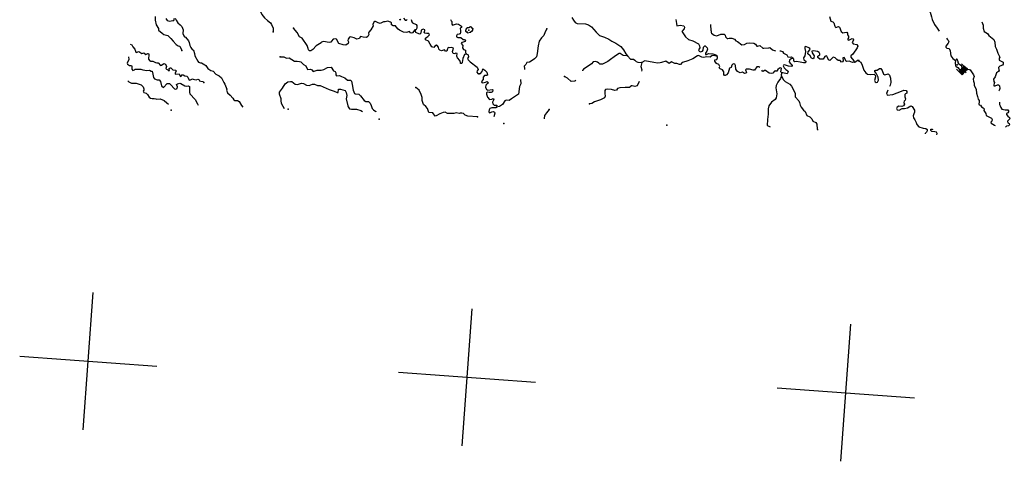
# Model space of a CAD drawing. Extents: x 446684 to 988603, y 15809487 to 16197817.
# Drawn here: x 674978 to 761087, y 15858887 to 15897517 of the extents above; entities that cross this region are included whole.
import ezdxf

# ---------------------------------------------------------------- set-up
doc = ezdxf.new("R2010")
doc.units = 0
doc.header["$MEASUREMENT"] = 0
for name, color, linetype in [('L1', 7, 'CONTINUOUS'), ('L3', 7, 'CONTINUOUS'), ('L6', 7, 'CONTINUOUS')]:
    doc.layers.add(name, color=color, linetype=linetype)

# ---------------------------------------------------------------- blocks, each defined once
blk = doc.blocks.new('CROSS_14')
at = {"layer": 'L1', "color": 7, "linetype": 'CONTINUOUS'}
for p, q in [((-393, -5930), (469, 6059)), ((-5957, 496), (6033, -367))]:
    blk.add_line(p, q, dxfattribs=at)
blk = doc.blocks.new('CROSS_13')
at = {"layer": 'L1', "color": 7, "linetype": 'CONTINUOUS'}
for p, q in [((-393, -5930), (469, 6059)), ((-5957, 496), (6033, -367))]:
    blk.add_line(p, q, dxfattribs=at)
blk = doc.blocks.new('CROSS_11')
at = {"layer": 'L1', "color": 7, "linetype": 'CONTINUOUS'}
for p, q in [((-393, -5930), (469, 6059)), ((-5957, 496), (6033, -367))]:
    blk.add_line(p, q, dxfattribs=at)
blk = doc.blocks.new('DAM_25')
at = {"layer": 'L6', "color": 7, "linetype": 'CONTINUOUS'}
for p, q in [((-355, -177), (-306, 510)), ((-349, -142), (35, 198)), ((-348, -172), (77, 196)), ((-347, -100), (5, 197)), ((-342, -35), (-72, 204)), ((-341, 6), (-102, 204)), ((-341, -66), (-37, 198)), ((-334, 113), (-220, 213)), ((-334, 41), (-144, 205)), ((-333, 83), (-178, 211)), ((-328, 178), (-285, 218)), ((-328, 148), (-250, 212)), ((-318, -172), (107, 197)), ((-283, -178), (142, 191)), ((-241, -179), (183, 189)), ((-211, -178), (218, 183)), ((-176, -185), (248, 184)), ((-146, -184), (283, 178)), ((-100, -192), (318, 172)), ((-70, -191), (319, 141)), ((-35, -198), (313, 107)), ((-5, -197), (313, 77)), ((37, -198), (305, 30)), ((313, 178), (339, 462)), ((-20, -350), (-12, -202)), ((72, -204), (306, 0)), ((102, -204), (300, -35)), ((144, -205), (300, -65)), ((178, -211), (299, -107)), ((220, -213), (293, -142)), ((250, -212), (293, -172)), ((285, -218), (287, -207))]:
    blk.add_line(p, q, dxfattribs=at)
at = {"layer": 'L6', "color": 7, "linetype": 'CONTINUOUS', "flags": 128}
for points in [[(285, -218), (290, -225), (313, 178), (-327, 220)], [(-355, -177), (285, -218)]]:
    blk.add_lwpolyline(points, dxfattribs=at)

msp = doc.modelspace()

# ---------------------------------------------------------------- linework, layer by layer
at = {"layer": 'L3', "color": 140, "linetype": 'CONTINUOUS', "flags": 128}
for points in [[(697313.42, 15901321.59), (697295.51, 15901188.97), (697011.64, 15900849.53), (696912.82, 15900639.04), (696745.64, 15900525.53), (696581.45, 15900453.66), (696486.21, 15900293.13), (696482.55, 15900126.01), (696408.16, 15900022.56), (696010.13, 15899724.8), (695904.17, 15899531.56), (695858.29, 15899359.11), (695891.29, 15898770.91), (695993.95, 15898336.7), (696168.61, 15897972.65), (696390.29, 15897680.52), (696650.07, 15897452.6), (696919.98, 15897249.06), (697010.3, 15897108.66), (697136.2, 15896764.84), (697156.27, 15896462.11)], [(752613.79, 15900364.22), (752874.12, 15900027.47), (753094.13, 15899944.69), (753202.84, 15899710.91), (753262.2, 15899489.04), (753429.13, 15899133.89), (753764.43, 15898908.91), (754037.94, 15898755.33), (754426.13, 15898451.23), (754597.87, 15898162.69), (754729.1, 15897776.64), (754777.74, 15897522.07), (754973.78, 15897106.25), (755218.04, 15896779.03), (755382.64, 15896507.74)], [(686840.18, 15897781.77), (686835.28, 15897480.84), (686922.48, 15897064.47), (687107.87, 15896733.12), (687131.58, 15896597.5), (687431.79, 15896349.94), (687589.92, 15896221.4), (687927.1, 15896138.55), (688201.13, 15895876.14), (688392.5, 15895628.03), (688649.28, 15895358.49), (688849.64, 15895235.28), (688972.14, 15895192.99), (689145.59, 15894812.27)], [(687748.25, 15897607.63), (687879.01, 15897447.58), (688093.08, 15897398.71), (688372.03, 15897437.22), (688448.76, 15897456.81), (688513.7, 15897661.37)], [(688588.02, 15897647.64), (688667.03, 15897466.21), (688810.85, 15897255.01), (689006.41, 15897065.19), (689171.07, 15896911.07), (689283.92, 15896618.4), (689254.02, 15896319.26), (689330.04, 15896096.21), (689391.86, 15896024.8), (689473.32, 15895993.83), (689750.88, 15895664.21), (689807.31, 15895517.88), (689855.94, 15895263.31), (689935.54, 15895090.19), (690074.03, 15894921.22), (690178.07, 15894855.16), (690265.34, 15894555.96), (690302.12, 15894369.2), (690552.85, 15893899.23), (690621.2, 15893802.25), (690784.12, 15893740.31), (690867.37, 15893734.32), (691172.98, 15893561.69), (691253.24, 15893514.07), (691442.21, 15893232.67), (691697.87, 15893063.64), (691894.69, 15893007.63), (692143.15, 15892738.68), (692409.52, 15892602.35), (692614, 15892420.26), (692828.5, 15892028.22), (692918.23, 15891879.49), (693079.17, 15891441.09), (693064.85, 15891358.43), (693164.04, 15891108.59), (693385.19, 15890925.29), (693615.79, 15890640.9), (693706.12, 15890500.49), (693801.84, 15890435.02), (694020.11, 15890444.43), (694181.24, 15890357.51), (694373.74, 15890008.9), (694480.73, 15889867.3)], [(708192.04, 15897584.64), (708228.88, 15897515.04), (708323.46, 15897550.08)], [(708548.92, 15897659.4), (708685.61, 15897465.45), (708812.29, 15897481.44), (708867.04, 15897544.45)], [(709209.01, 15897528.22), (709270.77, 15897339.65), (709321.25, 15897227.22), (709654.23, 15897086.11), (709707.12, 15897006.98), (709715.32, 15896772.06), (709664.7, 15896650.17), (709595.71, 15896621.66)], [(712657.25, 15897531.21), (712707.73, 15897418.78), (712771.35, 15897372.36), (712778.35, 15897120.79), (712823.52, 15897050.58), (713173.87, 15897150.91), (713346.91, 15897113.35), (713620.41, 15896959.78), (713610.83, 15896826.55), (713489.47, 15896768.34), (713523.25, 15896539.95), (713541.04, 15896438.24), (713495.75, 15896274.11), (713418.42, 15896246.2), (713232.26, 15896217.75), (713173.92, 15896104.77), (713192.31, 15896011.4), (713304.67, 15895944.72), (713556.25, 15895951.73), (713753.02, 15895778.57), (713887.42, 15895785.64), (713971.83, 15895679.14), (713941.46, 15895606), (713770.15, 15895551.37), (713643.46, 15895535.38), (713586.32, 15895439.06), (713733.13, 15895269.49), (713691.97, 15895046.49), (713781.7, 15894897.75), (713961.87, 15894842.94), (713978.47, 15894724.59), (713964.14, 15894641.92), (714031.29, 15894528.3)], [(723272.65, 15897696.45), (723415.86, 15897476.92), (723559.08, 15897257.39), (723722.01, 15897195.46), (724473.13, 15897166.52), (724733.57, 15897064.1), (724996.94, 15896886.13), (725398.14, 15896413.71), (725695.35, 15896124.52), (726119.92, 15895976.8), (726510.57, 15895823.16), (726773.94, 15895645.2), (727120.58, 15895461.26), (727551, 15895162.47), (727798.27, 15894876.87), (727983.04, 15894537.19), (728138.19, 15894367.02)], [(732357.04, 15897519.91), (732417.53, 15897197.53), (732435.86, 15896986.98), (732733.26, 15897049.28), (733053.78, 15896967.64), (733112.6, 15896854.6), (733095.28, 15896730.31), (732893.54, 15896485.39), (732968.41, 15896362.83), (733194.23, 15896011.82), (733479.58, 15895790.44), (733839.34, 15895672.49), (734331.04, 15895411.15), (734434.43, 15895219.6), (734465.28, 15895066.74), (734351.59, 15894882.42), (734402.08, 15894770), (734506.72, 15894712.25), (734685.75, 15894757.95), (734760.15, 15894861.4), (734794.18, 15895101.65), (734904.27, 15895236.01), (734938.17, 15895241.94), (735108.76, 15895053.91), (735133.69, 15894934.96), (735070.55, 15894755.38), (734949.73, 15894588.32), (734965.72, 15894461.63), (735032.93, 15894465.17), (735223.88, 15894560.23), (735597.95, 15894524.95), (735867.31, 15894430.25), (735968.96, 15894330.87)], [(745801.64, 15897807.99), (745921.54, 15897380.91), (746092.8, 15897318.37), (746186.72, 15897227.93), (746259.74, 15896963.23), (746295.98, 15896885.3), (746359.59, 15896838.88), (746574.92, 15896923.82), (746678.36, 15896849.42), (746828.65, 15896495.47), (746962.4, 15896377.06), (747114.06, 15896391.25), (747325.21, 15896417.91), (747378.09, 15896338.78), (747359.59, 15896197.84), (747459.44, 15896073.49), (747449.85, 15895940.27), (747364.13, 15895795.8), (747484.83, 15895728.53), (747787.02, 15895857.44), (747869.68, 15895843.11), (747913.04, 15895747.94), (747827.33, 15895603.46), (747779.11, 15895514.87), (747864.1, 15895416.69), (748185.81, 15895351.71), (748276.14, 15895211.3), (748230.86, 15895047.18), (747839.24, 15894489.52), (747671.46, 15894367.69), (747653.55, 15894235.07), (747914.47, 15893906.64), (747919.8, 15893864.42), (748025.04, 15893815)], [(709595.71, 15896621.66), (709529.69, 15896634.77), (709333.88, 15896355.93), (709248.83, 15896336.94), (709151.32, 15896377.44), (709075.84, 15896491.67), (708896.2, 15896437.64), (708767.12, 15896388.34), (708551.85, 15896420.57), (708188.56, 15896605.72), (708067.88, 15896672.98), (707915.73, 15896884.78), (707854.51, 15896964.51), (707654.68, 15896978.89), (707502.49, 15897073.53), (707481.77, 15897250.77), (707402.1, 15897306.72), (707182.09, 15897389.49), (706943.58, 15897331.33), (706809.17, 15897324.27), (706515.3, 15897194.77), (706333.93, 15897232.93), (706091.94, 15897359.13), (706025.93, 15897372.25), (705936.08, 15897286.66), (705856.3, 15897108.27), (705888.95, 15896980.39), (705697.26, 15896642.68), (705505.04, 15896413.81), (705474.07, 15896332.34), (705515.64, 15896212.19), (705419.21, 15896035), (705304.99, 15895959.54), (705014.17, 15895988.82), (704792.38, 15896046.63), (704748.95, 15896024.65), (704704.86, 15895877.18), (704475.27, 15895826.74), (704223.76, 15895936.9), (703869.93, 15896020.93), (703809.85, 15896000.15), (703695.56, 15895807.51), (703661.61, 15895684.42), (703737.07, 15895570.2), (703701.91, 15895430.45), (703490.71, 15895286.64), (703266.5, 15895311.13), (702889.51, 15895421.95), (702674.41, 15895805.66), (702560.25, 15895847.36), (702390.74, 15895817.7), (702251.47, 15895626.87), (702196.12, 15895555.53), (702042.66, 15895516.35), (701547.9, 15895618.9), (701375.39, 15895547.62), (701338.5, 15895500.06), (700908.96, 15895229.68), (700626.3, 15894906.89), (700450.8, 15894793.98), (700333.03, 15894785.71), (700230.2, 15894868.43), (700197.55, 15894996.32), (700125.13, 15895269.34), (699676.44, 15895895.82), (699451.69, 15896029.16), (699252.65, 15896403.34), (698920.4, 15896787.12)], [(714031.29, 15894528.3), (713876.63, 15894472.47), (713742.64, 15894122.24), (713684.18, 15893774.95), (713636.56, 15893694.69), (713527.12, 15893685.82), (713516.46, 15893770.27), (713470.16, 15893940.99), (713252.6, 15894174.24), (713205.71, 15894336.62), (713237.94, 15894551.9), (713097.6, 15894578.73), (713019.67, 15894542.5), (712919.76, 15894549.69), (712856.74, 15894604.43), (712824.7, 15894740.64), (712894.36, 15894894.64), (712912.87, 15895035.58), (712749.35, 15895089.2), (712604.82, 15895057.75), (712456.15, 15895085.18), (712381.75, 15894981.73), (712325.15, 15894776.58), (712298.37, 15894753.4), (712215.7, 15894767.71), (712139.64, 15894873.61), (711968.93, 15894827.32), (711857.7, 15894793.47), (711711.42, 15894854.21), (711634.76, 15894951.79), (711604.5, 15895112.97), (711498.13, 15895262.9), (711423.79, 15895276.62), (711276.27, 15895203.54), (711192.95, 15895092.37), (711020.5, 15895138.26), (710862.43, 15895383.96), (710729.34, 15895627.87), (710478.41, 15895746.35), (710473.75, 15895914.07), (710571.32, 15895990.73), (710683.76, 15896041.23), (710803.37, 15896191.64), (710762.4, 15896320.12), (710585.76, 15896307.72), (710419.85, 15896328.03), (710365.76, 15896390.51), (710420.57, 15896570.68), (710424.17, 15896620.63), (710260.64, 15896674.25), (710088.12, 15896602.96), (710068.95, 15896336.54), (709962.45, 15896252.14), (709879.79, 15896266.45), (709613.43, 15896402.78), (709584.92, 15896471.79), (709595.71, 15896621.66)], [(714599.81, 15896730.29), (714483.91, 15896864.17), (714410.17, 15896886.21), (714262.04, 15896804.81), (714127.63, 15896797.75), (714028.85, 15896704.43), (713966.92, 15896541.5), (713972.24, 15896499.27), (714100.67, 15896423.08)], [(714393.27, 15896418.76), (714500.37, 15896511.48), (714550.92, 15896516.22), (714616.4, 15896611.94), (714599.81, 15896730.29)], [(721068.67, 15896725.19), (720931.15, 15896442.16), (720825.12, 15896131.77), (720600.79, 15895921.94), (720422.25, 15895650.24), (720307.83, 15895223.29), (720234.33, 15894550.68), (720164.6, 15894279.52), (719992.03, 15894091.08), (719717.16, 15893876.51), (719561.3, 15893804.04), (719340.64, 15893761.34), (719236.47, 15893593.08), (719092.47, 15893452.8), (719127.45, 15893241.05), (719139.32, 15893173.25)], [(735388.75, 15897084.19), (735401.2, 15897024.71), (735428.94, 15896595.9), (735456.85, 15896518.57), (735447.86, 15896393.68), (735476.37, 15896324.67), (735698.72, 15896158.03), (735946.1, 15896106.76), (736300.03, 15896257.05), (736593.24, 15896261.07), (736660.99, 15896155.76), (736718.61, 15896026.08), (736858.88, 15895882.08), (736899.31, 15895862.44), (737011.75, 15895912.93), (737269.85, 15895894.36), (737490.45, 15895819.91), (737621.81, 15895668.18), (737750.83, 15895600.32), (738131.3, 15895305.13), (738351.38, 15895339.51), (738570.3, 15895474.41), (738839.13, 15895488.54), (739179.89, 15895455.66), (739341.62, 15895377.06), (739436.67, 15895186.11), (739512.21, 15895189.04), (739709.69, 15895258.53), (739961.75, 15895039.54), (740043.81, 15895016.89), (740491.07, 15895068.4), (740591.58, 15895069.55), (740804.4, 15894886.85), (741067.17, 15894803.68)], [(759123.91, 15897326.55), (759188.06, 15897171.29), (759246.29, 15897049.94), (759235.44, 15896782.9), (759331.63, 15896491.44), (759619.38, 15896303.35), (759731.69, 15896119.52), (760160.32, 15895795.77), (760268.44, 15895553.65), (760283.72, 15895184.32), (760350.26, 15895062.37), (760417.4, 15894948.74), (760509.4, 15894598.99), (760710.24, 15894249.78), (760651.89, 15894136.81), (760648.25, 15893969.69), (760979.41, 15893803.59), (760992.41, 15893635.27), (760918.03, 15893531.83), (760695.56, 15893464.14), (760585.46, 15893329.79), (760622.24, 15893143.02), (760632.9, 15893058.57), (760584.68, 15892969.97), (760409.17, 15892857.06), (760300.16, 15892505.04), (760143.64, 15892307.08), (760171.5, 15892112.58), (760231.52, 15892016.2), (760208.27, 15891925.82), (760158.85, 15891820.57), (760177.84, 15891735.52), (760302.13, 15891718.21), (760494.29, 15891829.92), (760576.95, 15891815.6), (760662.54, 15891725.76), (760687.99, 15891497.96), (760651.03, 15891333.24), (760606.42, 15891294.61)], [(714100.67, 15896423.08), (714146.44, 15896361.2), (714393.27, 15896418.76)], [(756041.28, 15895891.26), (756078.11, 15895821.66), (756172.63, 15895739.54), (756227.86, 15895576.55), (756177.24, 15895454.66), (755966.58, 15895202), (755968.91, 15895118.15), (756062.83, 15895027.69), (756260.86, 15894988.34), (756364.85, 15894805.11), (756407.43, 15894350.12), (756582.74, 15894111.54), (756805.1, 15893944.9)], [(684625.36, 15895380.19), (684779.36, 15895310.52), (684866.69, 15895128.49), (685054.53, 15894947.6), (685134.67, 15894665.65), (685157.85, 15894638.88), (685399.36, 15894738.66), (685655.01, 15894569.63), (685833.44, 15894607), (686017.16, 15894484.99), (686199.19, 15894572.32), (686240.22, 15894561.01), (686275.85, 15894474.74), (686228.65, 15894051.32), (686361.8, 15893924.58), (686426.62, 15893894.81), (686635.96, 15893896.48), (686845.25, 15893780.99), (686959.41, 15893739.31), (687093.83, 15893746.38), (687286.4, 15893514.92), (687370.85, 15893525.59), (687591.59, 15893685.46), (687721.8, 15893634.24), (687807.94, 15893435.55), (687784.69, 15893345.17), (687753.12, 15893255.38), (687806.62, 15893184.58), (687928.51, 15893133.97), (688031.35, 15893051.25), (688065.85, 15893065.5), (688052.85, 15893233.82), (688150.43, 15893310.48), (688184.33, 15893316.42), (688363.85, 15893136.12), (688604.7, 15893110.43), (688649.87, 15893040.22), (688584.33, 15892827.34), (688586.67, 15892743.48), (688932.23, 15892777.2), (689018.37, 15892578.52), (689066.51, 15892549.95), (689120.07, 15892596.31), (689203.99, 15892715.81), (689286.04, 15892693.17), (689422.2, 15892608.05), (689588.11, 15892587.75), (689689.16, 15892480.05), (689805.6, 15892237.33), (689923.97, 15892253.92), (690080.42, 15892334.73), (690161.88, 15892303.76), (690276.64, 15892270.4), (690402.13, 15892269.73), (690556.8, 15892325.56), (690638.26, 15892294.59), (690713.72, 15892180.37), (690818.96, 15892130.95), (690993.21, 15892110.05), (691096.66, 15892035.65)], [(748025.04, 15893815), (747796.64, 15893781.22), (747520.15, 15893893.17), (747326.26, 15893873.64), (747269.18, 15893894.49), (747074.27, 15894209.79), (746979.09, 15894166.43), (746986.7, 15893923.17), (746930.75, 15893843.51), (746861.75, 15893815), (746746.45, 15893957.2), (746569.8, 15893944.8), (746441.98, 15894029.32), (746286.25, 15894191.17), (746163.76, 15894233.45), (746078.7, 15894214.47), (745895.4, 15893993.32), (745833.53, 15893947.56), (745719.97, 15893997.58), (745625.51, 15894196.86), (745575.61, 15894317.62), (745503.67, 15894364.64), (745398.96, 15894305.22), (745247.18, 15894056.7), (744953.98, 15894052.69), (744788.72, 15894198.48), (744773.32, 15894333.49), (744941.11, 15894455.33), (744955.42, 15894537.99), (744887.68, 15894643.29), (744752.12, 15894736.73), (744405.43, 15894803.52), (744268.63, 15894763.15), (744291.74, 15894619.21), (744456.35, 15894347.93), (744435.44, 15894173.68), (744362.85, 15894095.22), (744224.3, 15894147.03), (744122.1, 15894355.23), (743917.03, 15894529.01), (743930.21, 15894712.18), (744120.03, 15894907.74), (744092.71, 15894993.4), (743997.59, 15895067.19), (743728.22, 15895161.89), (743642.57, 15895134.58), (743640.71, 15894992.44), (743713.73, 15894727.75), (743629.09, 15894365.6), (743515.41, 15894181.3), (743553.98, 15894019.5), (743728.75, 15893889.77), (743730.49, 15893797.58), (743659.09, 15893735.76), (743516.96, 15893737.62), (743236.87, 15893799.62), (742922.29, 15893847.36), (742753.96, 15893834.36), (742690.36, 15893880.78), (742671.37, 15893965.84), (742686.28, 15894056.82), (742591.76, 15894138.94)], [(684486.21, 15894260.38), (684536.64, 15894030.79), (684388.99, 15893723.38), (684416.3, 15893637.73), (684590.48, 15893499.66), (684749.87, 15893504.93), (684794.44, 15893426.4), (684794.32, 15893192.08), (684860.87, 15893070.12), (685007.79, 15893134.87), (685079.2, 15893196.69), (685320.65, 15893179.32), (685446.74, 15893186.99), (685580.55, 15893185.72), (685752.99, 15893139.85), (686108.61, 15893080.78), (686319.75, 15893107.43), (686472.55, 15893021.12), (686556.41, 15893023.45), (686629.43, 15892758.76), (686683.39, 15892461.96), (686775.52, 15892346.54), (686995.52, 15892263.75), (687186.42, 15892241.65), (687285.07, 15892100.65), (687375.27, 15891725.92), (687541.73, 15891596.78), (687867.23, 15891933.23), (688067.64, 15891927.18), (688162.76, 15891853.38), (688503.33, 15891469.01), (688634.16, 15891426.13), (688747.19, 15891484.94), (688793.07, 15891657.39), (688705.74, 15891839.42), (688786.66, 15891917.3), (688982.36, 15891961.8), (689072.74, 15891938.56), (689425.9, 15891729.03), (689607.27, 15891690.88), (689743.48, 15891722.92), (689814.22, 15891659.25), (689820.51, 15891165.03), (689862.08, 15891044.86), (690319.15, 15890534.94), (690534.85, 15890159.56), (690593.08, 15890038.2)], [(697743.91, 15894277.35), (698070.41, 15894278.97), (698303.49, 15894145.04), (698531.28, 15894170.49), (699005.74, 15893902.03), (699231.73, 15893902.51), (699436.88, 15893845.9), (699568.9, 15893819.66), (699795.97, 15893602.47), (700004.66, 15893478.66), (700149.61, 15893166.94), (700411.31, 15893198.33), (700523.67, 15893131.67), (700647.91, 15892997.19), (700982.8, 15893115.36), (701190.95, 15893100.39), (701332.49, 15893090.21), (701572.8, 15893173.35), (701911.29, 15893341.48), (702213.42, 15893353.22), (702433.91, 15893044.45), (702579.57, 15892975.38), (702637.79, 15892854.03), (702634.14, 15892686.91), (702695.35, 15892607.18), (702949.32, 15892647.49), (703133.63, 15892533.8), (703418.45, 15892421.26), (703655.65, 15892228.44), (703907.22, 15892235.45), (703983.29, 15892129.55), (704063.44, 15891847.6), (704145.86, 15891364.64), (704267.01, 15891071.36), (704330.63, 15891024.95), (704647.62, 15891010.51), (704787.3, 15890858.18), (705110.03, 15890458.36), (705245.58, 15890364.92), (705495.35, 15890346.95), (705629.11, 15890228.53), (705730.1, 15890003.66), (705795.39, 15889747.9), (705911.88, 15889622.34), (706110.44, 15889474.16), (706117.58, 15889456.9)], [(714031.29, 15894528.3), (714200.15, 15894432.46), (714214.34, 15894280.8), (714151.8, 15894109.54), (714211.23, 15894004.84), (714320.01, 15893888.21), (714374.08, 15893825.74), (714621.4, 15893657.3), (714755.16, 15893538.89), (714976.3, 15893355.59), (715079.69, 15893164.04), (714978.51, 15893037.4), (714970.12, 15892920.85), (715046.2, 15892814.95), (715169.3, 15892780.98)], [(728138.19, 15894367.02), (727755.19, 15894394.57), (727498.95, 15894555.28), (727407.36, 15894561.87), (727170.58, 15894411.52), (726967.1, 15894258.78), (726648.8, 15894022.24), (726410.22, 15893846.91), (725942.05, 15893621.16), (725716.65, 15893629.01), (725613.81, 15893711.73), (725519.3, 15893793.85), (725330.79, 15893849.25), (725120.25, 15893830.93), (724972.66, 15893640.69), (724603.8, 15893399.42), (724286.7, 15893179.53), (724204.58, 15893085.01), (724200.98, 15893035.06)], [(728138.19, 15894367.02), (728383.65, 15894056.44), (728651.87, 15894062.24), (728763.05, 15893978.92), (728879.55, 15893853.38), (729025.81, 15893792.64), (729399.89, 15893757.36)], [(735968.96, 15894330.87), (735544.94, 15894369.75), (735376.56, 15894239.59), (735043.53, 15894263.55), (734813.93, 15894213.12), (734631.96, 15894242.95), (734348.35, 15894372.15), (734246.04, 15894346.04), (733842.68, 15894090.5), (733419.74, 15893911.71), (733224.05, 15893867.21), (732915.33, 15893763.88), (732761.81, 15893607.54), (732686.28, 15893604.61), (732458.54, 15893696.32), (732281.31, 15893675.59), (731974.5, 15893831.57), (731763.89, 15893696.08), (731483.87, 15893875.24), (731117.48, 15893784.43), (730981.27, 15893752.39), (730769.52, 15893717.41), (730438.28, 15893766.35), (729637.26, 15893916.03), (729399.89, 15893757.36)], [(739698.01, 15893323.85), (739608.81, 15893391.12), (739449.42, 15893385.84), (739253.01, 15893098.69), (739119.79, 15893108.27), (738791.55, 15893198.85), (738506.67, 15893194.23), (738459.65, 15893122.3), (738536.26, 15892907.56), (738496.98, 15892826.69), (738379.21, 15892818.43), (738185.38, 15892916.06), (737980.76, 15892863.83), (737747.1, 15892989.45), (737611.61, 15893200.05), (737592.75, 15893519.42), (737533.92, 15893632.46), (737368.61, 15893661.09), (737250.79, 15893535.66), (737212.03, 15893345.96), (737055.57, 15893265.16), (736934.03, 15892855.45), (736788.24, 15892690.19), (736666.88, 15892631.96), (736608.61, 15892636.16), (736547.39, 15892715.87), (736557.03, 15892966.25), (736434.01, 15893117.38), (736232.45, 15893223.94), (736162.3, 15893295.94), (736196.87, 15893427.36), (736116.07, 15893583.82), (735914.5, 15893690.37), (735769.49, 15893884.93), (735769.56, 15894002.08), (735939.66, 15894040.06), (736017.06, 15894185.14), (735968.96, 15894330.87)], [(741469.61, 15894795.9), (741526.36, 15894801.44), (741697.61, 15894738.9), (741778.4, 15894582.44), (742078.68, 15894452.04), (742166.61, 15894278.34), (742381.28, 15894237.78), (742466.93, 15894265.09), (742591.76, 15894138.94)], [(742591.76, 15894138.94), (742438.3, 15894099.77), (742303.83, 15893975.54), (742285.33, 15893834.6), (742367.92, 15893703.12), (742503.46, 15893609.68), (742528.98, 15893499.05), (742481.96, 15893427.11), (742225.06, 15893462.33), (741873.03, 15893571.35), (741787.99, 15893552.36), (741757.62, 15893479.23), (741820.57, 15893307.31), (741969.17, 15893162.72), (742144.55, 15893041.3), (742190.31, 15892979.43), (742167.08, 15892889.03), (742093.28, 15892793.92), (741704.95, 15892863.7), (741622.3, 15892878.01)], [(757054.2, 15893801.44), (756994.85, 15894023.31), (756938.97, 15894060.8), (756896.74, 15894055.48), (756805.1, 15893944.9)], [(715127.66, 15892783.98), (715272.8, 15892823.75), (715410.87, 15892997.93), (715468.06, 15893211.42), (715652.97, 15893106.05), (715840.82, 15892925.15), (715881.13, 15892671.18), (715794.27, 15892627.21), (715619.43, 15892639.79), (715508.13, 15892488.79), (715510.41, 15892287.77), (715371.75, 15892105.26), (715400.26, 15892036.26), (715489.44, 15891996.36), (715702.98, 15892056.32), (715866.57, 15892119.87), (715974.15, 15891986.6), (715875.37, 15891893.27), (715750.42, 15891785.1), (715705.13, 15891620.98), (715790.07, 15891405.64), (715911.96, 15891355.02), (716293.22, 15891419.66), (716365.15, 15891372.63), (716328.19, 15891207.91), (716223.49, 15891148.5), (716046.85, 15891136.1), (715881.54, 15891164.72), (715803.61, 15891128.49), (715794.62, 15891003.6), (715902.14, 15890753.16), (716069.73, 15890523.5), (716256.49, 15890560.28), (716377.85, 15890618.51), (716430.74, 15890539.38), (716337.83, 15890294.99), (716352.63, 15890151.65), (716487.58, 15890049.89), (716703.45, 15890025.98), (716667.69, 15889877.91)], [(729399.89, 15893757.36), (729324.82, 15893528.43), (729309.31, 15893429.11), (729380.53, 15893139.45), (729354.89, 15893015.76)], [(741622.3, 15892878.01), (741552.75, 15892958.34), (741607.62, 15893255.68), (741544.61, 15893310.42), (741417.33, 15893286.11), (741273.33, 15893145.83), (741197.14, 15893017.41), (741088.9, 15893025.19), (741057.39, 15893052.57), (740978.87, 15893008), (740841.99, 15892850.47), (740714.12, 15892817.82), (740530.95, 15892831), (740204.55, 15893063.71), (740121.9, 15893078.02), (739989.83, 15892987.1), (739949.39, 15893006.75), (739881.75, 15893099.7)], [(748351.61, 15893933.78), (748235.64, 15893950.49), (748092.84, 15893826.86), (748025.04, 15893815)], [(748341.49, 15893909.4), (748550.77, 15893793.92), (748667.21, 15893551.2), (748810.9, 15893105.67), (748977.3, 15892859.37), (749120.58, 15892757), (749369.75, 15892730.71), (749705.79, 15892748.37), (749791.97, 15892666.85), (749815.09, 15892522.92), (749741.17, 15892193.47), (749782.74, 15892073.32), (749878.46, 15892007.84), (750006.95, 15892048.81), (750077.81, 15892219.46), (750054.75, 15892480.57), (749887.21, 15892827.38), (749755.86, 15892979.11), (749770.17, 15893061.76), (749840.38, 15893106.93), (749965.87, 15893106.26), (750160.42, 15893251.29), (750285.31, 15893242.3), (750398.21, 15893066.79), (750533.64, 15892739.03), (750639.49, 15892697.94), (750930.95, 15892794.15), (751046.25, 15892651.94), (751128.19, 15892394.97), (751158.92, 15892007.79), (751110.04, 15891793.71), (751060.02, 15891680.14)], [(756805.1, 15893944.9), (756782.39, 15893745.68), (756821.5, 15893475.06), (756876.19, 15893420.91), (757037.31, 15893334), (757153.22, 15893200.12), (757284.03, 15893157.23), (757389.94, 15893233.3)], [(757389.94, 15893233.3), (757372.21, 15893452.17), (757085.05, 15893648.58), (757054.2, 15893801.44)], [(757389.94, 15893233.3), (757593.84, 15893042.89), (757721.71, 15893075.52), (757889.49, 15893197.36), (758021.5, 15893171.12), (758102.38, 15893131.83), (758397.73, 15892700.49), (758444.62, 15892538.11), (758370.77, 15892325.83), (758399.21, 15892139.66), (758445.52, 15891968.95), (758441.26, 15891793.5), (758630.79, 15891403.26), (758667.5, 15891099.34), (758746.44, 15890800.75), (758813.52, 15890569.96), (758896.12, 15890438.48), (758877.61, 15890297.53), (758851.37, 15890165.52), (758887.02, 15890079.26), (759009.51, 15890036.97), (759090.91, 15889888.84), (759252.64, 15889810.26), (759312.05, 15889705.55), (759285.81, 15889573.53), (759484.32, 15889308.18), (759513.36, 15889130.34), (759958.11, 15888914.22), (760031.79, 15888775.02), (759997.22, 15888643.6), (759923.42, 15888548.48), (759942.41, 15888463.42), (760239.7, 15888291.39), (760287.86, 15888262.82)], [(718766.56, 15892296.21), (718797.29, 15891909.02), (718738.95, 15891796.05), (718680.6, 15891683.08), (718590.45, 15891011.68), (717990.73, 15890586.15), (717771.2, 15890442.94), (717522.03, 15890469.23), (717392.35, 15890411.62), (717202.46, 15890098.88), (716946.65, 15889916.43), (716667.69, 15889877.91)], [(723621.87, 15892197.97), (723517.77, 15892146.87), (723213.25, 15892101.84), (722883.32, 15892401.75), (722625.28, 15892537.47)], [(741609.05, 15892577.68), (741526.88, 15892366.01), (741285.84, 15892040.21), (741123.93, 15891767.32), (741116.09, 15891541.92), (741205.63, 15891041.7), (741146.56, 15890686.08), (741034.67, 15890526.75), (740724.7, 15890289.61), (740501.52, 15889979.28), (740450.23, 15889731.89), (740432.14, 15889247.78), (740365.29, 15888783.93), (740344.8, 15888266.52), (740481.55, 15888189.73), (740604.05, 15888147.44)], [(741622.3, 15892878.01), (741583.54, 15892688.32), (741609.05, 15892577.68)], [(741609.05, 15892577.68), (741777.79, 15892247.52), (741935.32, 15892110.66), (742320.59, 15891882.08), (742474.52, 15891695.25), (742800.13, 15891102.73), (742792.28, 15890877.33), (742810.07, 15890775.62), (743119.74, 15890426.95), (743183.29, 15890263.37), (743225.4, 15890034.38), (743322.85, 15889876.72), (743512.44, 15889603.63), (743671.15, 15889483.42), (743822.04, 15889137.81), (744081.29, 15889018.73), (744253.66, 15888855.68), (744354.65, 15888630.82), (744615.7, 15888536.71), (744686.97, 15888364.2), (744723.02, 15887934.79), (744800.29, 15887845.54), (744800.29, 15887845.54)], [(684444.09, 15892162.77), (684521.35, 15892073.53), (684747.88, 15891965.17), (685149.92, 15891969.72), (685608.39, 15891827.94), (685771.25, 15891648.83), (685833.6, 15891468.6), (685824.61, 15891343.71), (685777.59, 15891271.77), (685826.89, 15891142.69), (686032.04, 15891086.09), (686149.75, 15890977.19), (686291.75, 15890741.01), (686411.85, 15890665.42), (686567.06, 15890612.4), (686752.02, 15890624.2), (686876.31, 15890606.89), (686939.32, 15890552.14), (687269.43, 15890603.72), (687627.37, 15890460.79), (687854.45, 15890243.6), (687979.87, 15890125.78)], [(698127.53, 15889722.1), (698025.34, 15889930.31), (697876.2, 15890183.75), (697844.21, 15890437.12), (697856.19, 15890603.63), (697692.86, 15891008.73), (697697.1, 15891184.18), (697964.32, 15891524.82), (698191.7, 15891893.44), (698438.6, 15892068.16), (698651.54, 15892119.79), (698767.5, 15892103.09), (699076.64, 15891863.25), (699277.05, 15891857.19), (699619.69, 15891966.45), (699784.99, 15891937.82), (700074.55, 15891774.71), (700308.27, 15891766.27), (700593.21, 15891888.04), (700750.81, 15891868.33), (701011.84, 15891774.23), (701252.69, 15891748.54), (702055.98, 15891397.82), (702474.02, 15891275.68), (702757.04, 15891138.16), (702842.09, 15891157.15), (702871.39, 15891447.95), (703030.78, 15891453.23), (703448.81, 15891331.09), (703535.54, 15891140.73), (703575.25, 15890878.44), (703529.31, 15890588.82), (703686.59, 15889983.3), (703705.58, 15889898.25), (703835.74, 15889729.88), (704009.39, 15889700.64), (704436.4, 15889703.39), (704819.33, 15889558.68), (704964.41, 15889481.29)], [(715025.21, 15889033.64), (714182.5, 15889069.17), (713946.43, 15889161.47), (713780.57, 15889298.94), (713642.04, 15889350.76), (713507.62, 15889343.69), (713404.71, 15889309.24), (713149.01, 15889361.12), (712943.79, 15889300.56), (712601.83, 15889316.79), (712401.41, 15889322.84), (712198.65, 15889412.75), (712013.7, 15889400.95), (711719.82, 15889271.45), (711415.25, 15889109.25), (711321.86, 15889090.86), (711107.9, 15889374.06), (710758.22, 15889399.22), (710631.72, 15889734.71), (710510.47, 15889910.82), (710280.42, 15890086.38), (710180.09, 15890436.73), (710183.8, 15890721.01), (710085.2, 15890979.17), (709919.47, 15891350.97), (709634.72, 15891580.68)], [(729146.85, 15892101.76), (728986.08, 15891728.34), (728771.95, 15891660.06), (728542.41, 15891726.79), (728475.21, 15891723.26), (728368.72, 15891638.86), (728313.97, 15891575.84), (727920.25, 15891570.69), (727458.73, 15891553.68), (727269.56, 15891483.61), (727160.67, 15891365.91), (727032.19, 15891324.94), (726728.92, 15891413.7), (726346.54, 15891449.59), (726218.65, 15891416.94), (726160.91, 15891312.3), (726158.98, 15891052.99), (726185.04, 15890833.53), (726123.71, 15890678.92), (725776.89, 15890511.39), (725237.39, 15890340.97), (725024.98, 15890180.51), (724804.92, 15890146.12)], [(750901.64, 15891340.04), (750781.97, 15891072.47), (750804.55, 15891037.36), (750830.07, 15890926.73), (751352.27, 15890972.85), (752092.25, 15891254.38), (752299.86, 15891348.24), (752508.01, 15891333.26), (752576.35, 15891236.28), (752566.76, 15891103.07), (752460.27, 15891018.67), (752382.34, 15890982.44), (752376.29, 15890782.02), (752454.1, 15890583.93), (752404.08, 15890470.36), (752322.55, 15890384.17), (752296.92, 15890260.48), (752346.81, 15890139.72), (752268.82, 15889986.32), (752139.14, 15889928.69), (751856.06, 15889949.06), (751707.93, 15889867.65), (751665.04, 15889736.84), (751715.53, 15889624.41), (751882.06, 15889612.43), (752152.13, 15889760.37), (752359.69, 15889737.08), (752608.32, 15889819.62), (752904.59, 15889982.42), (753034.81, 15889931.21), (753228.52, 15889599.25), (753241.51, 15889430.93), (753163.52, 15889277.53), (753117.64, 15889105.08), (753155.61, 15888934.96), (753276.25, 15888750.54), (753367.71, 15888509.63), (753423.54, 15888354.97), (753608.98, 15888140.77), (753985.98, 15888029.96), (754234.55, 15887995.33), (754328.47, 15887904.89), (754353.4, 15887785.92), (754270.67, 15887683.08), (754161.19, 15887557.05), (754159.39, 15887532.07)], [(716667.69, 15889877.91), (716645.65, 15889804.18), (716470.21, 15889808.43), (716269.79, 15889814.49), (716096.67, 15889734.88), (716038.33, 15889621.91), (716012.1, 15889489.89), (716022.75, 15889405.44), (716094.69, 15889358.41), (716276.73, 15889445.75), (716405.21, 15889486.72), (716500.33, 15889412.92), (716527.65, 15889327.26), (716439.47, 15889032.32)], [(760660.02, 15890294.83), (760653.36, 15890086.09), (760730.03, 15889988.51), (760777.54, 15889834.45), (760876.79, 15889701.77), (761148.54, 15889640.37), (761390, 15889623), (761442.89, 15889543.87), (761461.28, 15889450.5), (761388.07, 15889363.7), (761275.05, 15889304.88), (761268.46, 15889213.3), (761408.74, 15889069.29), (761552.01, 15888966.93), (761576.32, 15888839.65), (761360.33, 15888629.22), (761408.44, 15888483.48), (761513.08, 15888425.74), (761530.86, 15888324.03), (761448.15, 15888221.19), (761280.43, 15888216.52), (761181.06, 15888114.87)], [(721280.3, 15889663.22), (721058.92, 15889377.87), (720873.82, 15889131.74), (720839.2, 15888883.16), (720845.73, 15888857.59)], [(755191.2, 15887449.47), (755223.96, 15887555.91), (755157.41, 15887677.86), (755001.02, 15887714.22), (754751.25, 15887732.19), (754657.33, 15887822.64), (754657.38, 15887939.8), (754783.46, 15887947.47), (754847.68, 15887909.37)]]:
    msp.add_lwpolyline(points, dxfattribs=at)
at = {"layer": 'L3', "color": 140, "linetype": 'CONTINUOUS'}
for p in [(698920.4, 15896787.12), (709595.71, 15896621.66), (714263.72, 15896595.47), (714599.81, 15896730.29), (721068.67, 15896725.19), (697156.27, 15896462.11), (714100.67, 15896423.08), (714393.27, 15896418.76), (689145.59, 15894812.27), (697743.91, 15894277.35), (714031.29, 15894528.3), (728138.19, 15894367.02), (735968.96, 15894330.87), (742591.76, 15894138.94), (729399.89, 15893757.36), (748025.04, 15893815), (748341.49, 15893909.4), (748351.61, 15893933.78), (756805.1, 15893944.9), (756977.96, 15893555.85), (757054.2, 15893801.44), (757389.94, 15893233.3), (715127.66, 15892783.98), (715169.3, 15892780.98), (722625.28, 15892537.47), (741609.05, 15892577.68), (741622.3, 15892878.01), (691096.66, 15892035.65), (709634.72, 15891580.68), (716667.69, 15889877.91), (724804.92, 15890146.12), (688217.49, 15889589.8), (698467.69, 15889680.89), (715007.95, 15889026.52), (715025.21, 15889033.64), (721280.3, 15889663.22), (706423.54, 15888823.95), (717316.38, 15888425.24), (731568.41, 15888303.73)]:
    msp.add_point(p, dxfattribs=at)

# ---------------------------------------------------------------- block references
at = {"layer": 'L1', "color": 7, "linetype": 'CONTINUOUS', "xscale": 1.000000000043368, "yscale": 1.000000000043368, "zscale": 1.000000000043368, "rotation": 0.0005336094353514424}
for name, p in [('CROSS_14', (680934.91, 15867584.27)), ('CROSS_13', (714067.13, 15866179.75)), ('CROSS_11', (747194.02, 15864817.46))]:
    msp.add_blockref(name, p, dxfattribs=at)
at = {"layer": 'L6', "color": 7, "linetype": 'CONTINUOUS', "xscale": 1.000000127860388, "yscale": 1.000000127860388, "zscale": 1.000000127860388, "rotation": 50.90700822295582}
msp.add_blockref('DAM_25', (757496.92, 15893091.7), dxfattribs=at)

doc.saveas('drawing.dxf')
